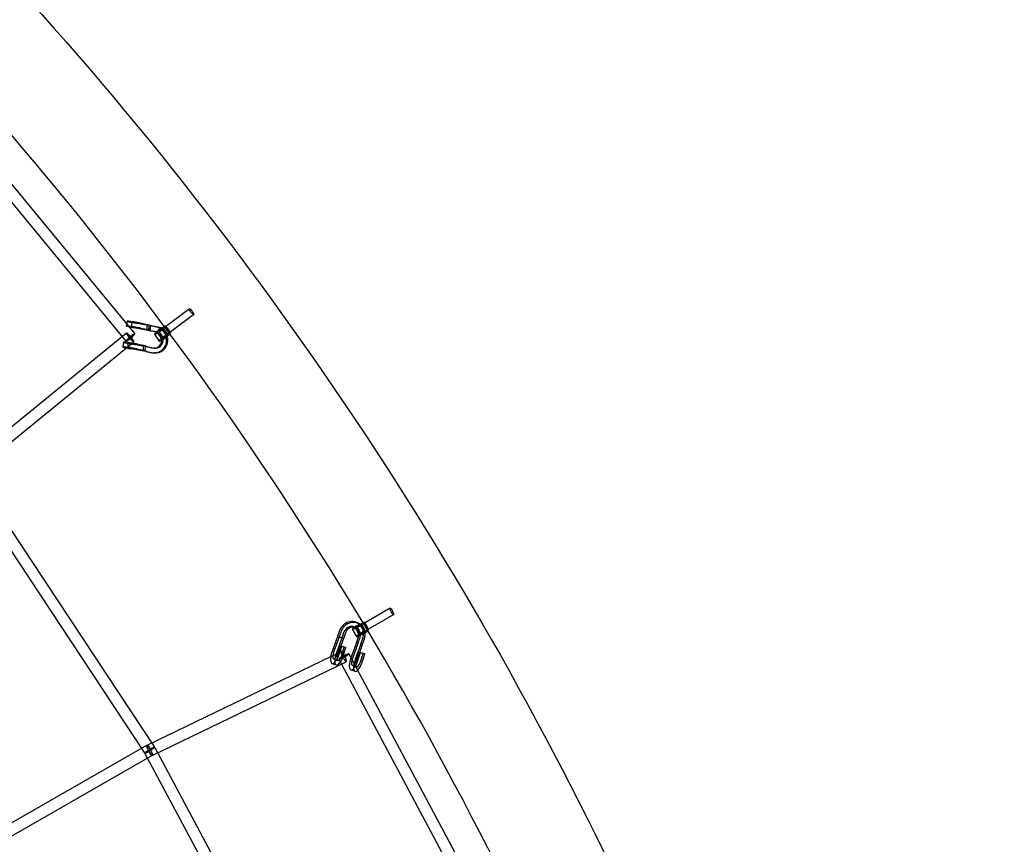
# Model space of a CAD drawing. Units: millimetres. Extents: x -6011 to 6012, y -6125 to 6125.
# Drawn here: x 4382 to 6003, y 2725 to 4083 of the extents above; entities that cross this region are included whole.
import ezdxf

# ---------------------------------------------------------------- set-up
doc = ezdxf.new("R2010")
doc.units = ezdxf.units.MM
doc.header["$LTSCALE"] = 20
doc.layers.add('2d', color=230, linetype='Continuous')

msp = doc.modelspace()

# ---------------------------------------------------------------- linework, layer by layer
at = {"layer": '2d', "linetype": 'Continuous'}
for p, q in [((4235.2, 3973.9), (4571.3, 3565.7)), ((4220.6, 3961.8), (4556.6, 3553.6)), ((4661.2, 3607.3), (4622, 3577.7)), ((4558.8, 3586.7), (4557.4, 3578.8)), ((4566.7, 3585.3), (4565.3, 3577.4)), ((4597, 3578.9), (4572, 3583.6)), ((4599.1, 3578.9), (4573.9, 3583.6)), ((4579.4, 3583.5), (4592.3, 3581)), ((4582.1, 3583.4), (4595.1, 3580.9)), ((4668.4, 3597.7), (4629.2, 3568.1)), ((4557.9, 3567), (4286.9, 3346)), ((4595.6, 3571), (4570.6, 3575.7)), ((4597.7, 3571), (4572.5, 3575.7)), ((4578, 3575.7), (4591, 3573.2)), ((4580.7, 3575.5), (4593.7, 3573.1)), ((4591, 3573.2), (4592.3, 3581)), ((4593.7, 3573.1), (4591, 3573.2)), ((4592.3, 3581), (4595.1, 3580.9)), ((4595.1, 3580.9), (4593.7, 3573.1)), ((4597, 3578.9), (4595.6, 3571)), ((4597, 3578.9), (4595.6, 3571)), ((4595.6, 3571), (4596.7, 3571)), ((4605.4, 3569.2), (4595.6, 3571)), ((4595.6, 3571), (4596.7, 3571)), ((4596.7, 3571), (4598, 3578.9)), ((4598, 3578.9), (4597, 3578.9)), ((4598, 3578.9), (4597, 3578.9)), ((4606.8, 3577.1), (4597, 3578.9)), ((4597.7, 3571), (4597.7, 3571)), ((4607.5, 3569.2), (4597.7, 3571)), ((4599.1, 3578.9), (4599.1, 3578.9)), ((4608.8, 3577.1), (4599.1, 3578.9)), ((4607.9, 3568.4), (4615.9, 3557.1)), ((4617.6, 3575.4), (4625.7, 3564.1)), ((4621.9, 3578.4), (4630, 3567.2)), ((4622.2, 3577.8), (4629.1, 3568.1)), ((4569.9, 3552.3), (4299, 3331.2)), ((4552.8, 3552.2), (4551.5, 3544.4)), ((4560.7, 3550.9), (4559.3, 3543)), ((4603.6, 3565.4), (4611.6, 3554.1)), ((4589.6, 3536.6), (4564.6, 3541.3)), ((4591, 3544.4), (4566, 3549.1)), ((4591.7, 3536.6), (4566.5, 3541.3)), ((4593.1, 3544.5), (4567.9, 3549.2)), ((4572, 3541.2), (4585, 3538.7)), ((4573.4, 3549.1), (4586.3, 3546.6)), ((4574.7, 3541.1), (4587.7, 3538.6)), ((4576.1, 3549), (4589.1, 3546.5)), ((4585, 3538.7), (4586.3, 3546.6)), ((4587.7, 3538.6), (4585, 3538.7)), ((4586.3, 3546.6), (4589.1, 3546.5)), ((4589.1, 3546.5), (4587.7, 3538.6)), ((4589.6, 3536.6), (4599.5, 3534.7)), ((4591, 3544.4), (4600.8, 3542.6)), ((4591.7, 3536.6), (4601.5, 3534.8)), ((4593.1, 3544.5), (4602.9, 3542.6)), ((4605.3, 3542.4), (4603.2, 3542.4)), ((4605.3, 3534.4), (4603.2, 3534.4)), ((4300.9, 3343.8), (4603.7, 2885.5)), ((4285, 3333.4), (4587.9, 2875.1)), ((4991.7, 3114), (4949.3, 3089.7)), ((4997.7, 3103.6), (4955.3, 3079.3)), ((4936.6, 3081.6), (4934.1, 3082.9)), ((4934.2, 3082.3), (4940.8, 3070)), ((4940.4, 3088.6), (4937.9, 3090)), ((4944.7, 3088), (4951.3, 3075.8)), ((4949.3, 3090.5), (4956, 3078.3)), ((4949.5, 3089.7), (4955.2, 3079.2)), ((4905.2, 3067.8), (4896.2, 3043.1)), ((4907.7, 3066.5), (4898.7, 3041.6)), ((4912.2, 3065.4), (4903.3, 3040.7)), ((4908.6, 3077.5), (4905.2, 3067.8)), ((4905.2, 3067.8), (4912.2, 3065.4)), ((4906.4, 3067.1), (4905.2, 3067.8)), ((4905.2, 3067.8), (4912.2, 3065.4)), ((4906.4, 3067.1), (4905.2, 3067.8)), ((4914.8, 3064.1), (4905.8, 3039.2)), ((4913.5, 3064.7), (4906.4, 3067.1)), ((4911.2, 3076.1), (4907.7, 3066.5)), ((4907.7, 3066.5), (4907.7, 3066.5)), ((4915.7, 3075.1), (4912.2, 3065.4)), ((4912.2, 3065.4), (4913.5, 3064.7)), ((4912.2, 3065.4), (4913.5, 3064.7)), ((4918.3, 3073.7), (4914.8, 3064.1)), ((4914.8, 3064.1), (4914.8, 3064.1)), ((4929.5, 3079.8), (4936.2, 3067.5)), ((4936.2, 3057.4), (4939.7, 3067)), ((4938.7, 3056), (4942.2, 3065.7)), ((4943.3, 3055), (4946.8, 3064.7)), ((4904.9, 3038.9), (4909.2, 3052.3)), ((4907.7, 3038.3), (4912, 3051.6)), ((4916.3, 3049.9), (4909.2, 3052.3)), ((4909.2, 3052.3), (4912, 3051.6)), ((4912, 3051.6), (4919.1, 3049.2)), ((4912, 3036.5), (4916.3, 3049.9)), ((4914.7, 3035.9), (4919.1, 3049.2)), ((4919.1, 3049.2), (4916.3, 3049.9)), ((4936.2, 3057.4), (4927.2, 3032.6)), ((4938.7, 3056), (4929.7, 3031.1)), ((4943.3, 3055), (4934.3, 3030.2)), ((4945.8, 3053.6), (4936.8, 3028.7)), ((4945.8, 3053.6), (4949.3, 3063.3)), ((4591.7, 2888.8), (4911.3, 3043.1)), ((4923.9, 3039.1), (5174.5, 2569.9)), ((4935.9, 3028.5), (4940.3, 3041.8)), ((4938.7, 3027.8), (4943, 3041.2)), ((4940.3, 3041.8), (4943, 3041.2)), ((4947.3, 3039.4), (4940.3, 3041.8)), ((4943, 3041.2), (4950.1, 3038.8)), ((4943, 3026.1), (4947.3, 3039.4)), ((4945.8, 3025.4), (4950.1, 3038.8)), ((4950.1, 3038.8), (4947.3, 3039.4)), ((4599.9, 2871.7), (4919.6, 3026)), ((4896, 3023.1), (4903.1, 3020.7)), ((4898.6, 3030.7), (4905.6, 3028.3)), ((4907.1, 3030.1), (5157.7, 2561)), ((4929.6, 3020.2), (4936.7, 3017.8)), ((4927, 3012.6), (4934.1, 3010.3)), ((2500.8, 1691.4), (4591.1, 2888.5)), ((2510.2, 1674.9), (4600.5, 2872.1)), ((4587.4, 2875.8), (4847, 2391.8)), ((4604.2, 2884.8), (4863.8, 2400.8))]:
    msp.add_line(p, q, dxfattribs=at)
for centre, major_axis, ratio in [((4664.8, 3602.5), (3.61, -4.79), 0.191001), ((4612.8, 3571.9), (4.89, 3.48), 0.138051), ((4994.7, 3108.8), (2.98, -5.21), 0.210667), ((4939.4, 3085.1), (5.27, 2.86), 0.104716), ((4595.8, 2880.3), (7.93, 5.24), 0.099274), ((4595.8, 2880.3), (-4.72, 8.24), 0.165806), ((4595.8, 2880.3), (-4.13, 8.56), 0.192632), ((4595.8, 2880.3), (8.37, 4.49), 0.083952)]:
    msp.add_ellipse(centre, major_axis=major_axis, ratio=ratio, dxfattribs=at)
for centre, major_axis, ratio, start_param, end_param in [((4576.1, 3583.7), (-17.2, 3), 0.047412, 4.361596, 7.622028), ((4576.1, 3583.7), (-9.36, 1.63), 0.047412, 4.360236, 7.631137), ((4574.7, 3575.8), (-17.2, 3), 0.047412, 4.361596, 6.992558), ((4563.9, 3559.7), (6.01, -7.36), 0.143401, 1.453543, 4.595135), ((4574.7, 3575.8), (-17.2, 3), 0.047412, 0.709372, 1.338843), ((4574.7, 3575.8), (-9.36, 1.63), 0.047412, 4.360236, 7.631137), ((4612.8, 3571.9), (9.17, 6.54), 0.138051, 0.525145, 3.141593), ((4612.8, 3571.9), (9.17, 6.54), 0.138051, 3.141593, 6.477248), ((4605.2, 3555.9), (-0.1, 13.5), 0.966221, 3.062481, 6.09816), ((4603.1, 3555.9), (-0.1, 13.5), 0.966221, 6.014708, 6.09816), ((4603.1, 3555.9), (-0.1, 13.5), 0.966221, 4.846431, 6.014708), ((4603.1, 3555.9), (-0.1, 21.5), 0.966221, 5.743514, 6.09816), ((4605.2, 3555.9), (-0.1, 21.5), 0.966221, 5.803779, 6.09816), ((4620.8, 3560.6), (9.17, 6.54), 0.138051, 0.47453, 4.082976), ((4603.1, 3555.9), (-0.1, 21.5), 0.966221, 5.037364, 5.743514), ((4605.2, 3555.9), (-0.1, 21.5), 0.966221, 5.082953, 5.803779), ((4612.8, 3571.9), (9.17, 6.54), 0.138051, 0.194063, 0.525145), ((4625.6, 3572.9), (-3.61, 4.79), 0.191001, 6.142078, 9.28367), ((4625.6, 3572.9), (-3.61, 4.79), 0.191001, 3.000485, 6.142078), ((4620.8, 3560.6), (9.17, 6.54), 0.138051, 0.194063, 0.47453), ((4620.8, 3560.6), (9.17, 6.54), 0.138051, 5.813707, 6.477248), ((4570.1, 3549.2), (-17.2, 3), 0.047412, 4.857821, 7.622028), ((4563.9, 3559.7), (7.33, 6.04), 0.118826, 1.713166, 4.854759), ((4570.1, 3549.2), (-9.36, 1.63), 0.047412, 5.019902, 7.464326), ((4563.9, 3559.7), (7.33, 6.04), 0.118826, 0, 1.713166), ((4563.9, 3559.7), (6.01, -7.36), 0.143401, 4.595135, 6.283185), ((4563.9, 3559.7), (7.33, 6.04), 0.118826, 4.854759, 6.283185), ((4563.9, 3559.7), (6.01, -7.36), 0.143401, 0, 1.453543), ((4570.1, 3549.2), (-9.36, 1.63), 0.047412, 4.360236, 5.019902), ((4570.1, 3549.2), (-17.2, 3), 0.047412, 4.361596, 4.857821), ((4603.1, 3555.9), (-0.1, 21.5), 0.966221, 2.958884, 5.037364), ((4603.1, 3555.9), (-0.1, 13.5), 0.966221, 2.959504, 4.846431), ((4605.2, 3555.9), (-0.1, 21.5), 0.966221, 3.141593, 5.082953), ((4620.8, 3560.6), (4.89, 3.48), 0.138051, 2.800928, 3.325317), ((4620.8, 3560.6), (4.89, 3.48), 0.138051, 2.48267, 2.800928), ((4620.8, 3560.6), (4.89, 3.48), 0.138051, 3.325317, 5.574379), ((4620.8, 3560.6), (9.17, 6.54), 0.138051, 4.082976, 5.099747), ((4620.8, 3560.6), (4.89, 3.48), 0.138051, 1.083768, 2.48267), ((4620.8, 3560.6), (4.89, 3.48), 0.138051, 1.064028, 1.083768), ((4620.8, 3560.6), (4.89, 3.48), 0.138051, 0.194063, 1.064028), ((4620.8, 3560.6), (4.89, 3.48), 0.138051, 5.574379, 6.477248), ((4620.8, 3560.6), (9.17, 6.54), 0.138051, 5.099747, 5.813707), ((4568.7, 3541.4), (-17.2, 3), 0.047412, 4.361596, 7.19311), ((4568.7, 3541.4), (-17.2, 3), 0.047412, 0.909925, 1.338843), ((4568.7, 3541.4), (-9.36, 1.63), 0.047412, 4.360236, 7.631137), ((4570.1, 3549.2), (-9.36, 1.63), 0.047412, 1.181141, 1.347952), ((4605.2, 3555.9), (-0.1, 21.5), 0.966221, 2.958884, 3.141593), ((4605.2, 3555.9), (-0.1, 13.5), 0.966221, 2.959504, 3.062481), ((4927.7, 3071), (10.2, 18.9), 0.9335, 6.068326, 8.011602), ((4930.2, 3069.7), (10.2, 18.9), 0.9335, 0, 1.728416), ((4927.7, 3071), (6.4, 11.9), 0.9335, 0.037107, 1.728416), ((4930.2, 3069.7), (6.4, 11.9), 0.9335, 0.294171, 1.728416), ((4939.4, 3085.1), (9.89, 5.37), 0.104716, 0.58271, 3.141593), ((4939.4, 3085.1), (9.89, 5.37), 0.104716, 3.141593, 6.496634), ((4930.2, 3069.7), (6.4, 11.9), 0.9335, 4.872946, 6.577356), ((4927.7, 3071), (6.4, 11.9), 0.9335, 5.12473, 6.320292), ((4930.2, 3069.7), (10.2, 18.9), 0.9335, 6.198289, 6.283185), ((4927.7, 3071), (10.2, 18.9), 0.9335, 5.348668, 6.068326), ((4930.2, 3069.7), (10.2, 18.9), 0.9335, 5.457322, 6.198289), ((4939.4, 3085.1), (9.89, 5.37), 0.104716, 0.213449, 0.58271), ((4952.3, 3084.5), (-2.98, 5.21), 0.210667, 6.175859, 9.317452), ((4952.3, 3084.5), (-2.98, 5.21), 0.210667, 3.034267, 6.175859), ((4946.1, 3072.9), (9.89, 5.37), 0.104716, 0.478252, 4.013571), ((4927.7, 3071), (6.4, 11.9), 0.9335, 4.872946, 5.12473), ((4946.1, 3072.9), (9.89, 5.37), 0.104716, 4.013571, 5.10691), ((4946.1, 3072.9), (5.27, 2.86), 0.104716, 2.22888, 5.577097), ((4946.1, 3072.9), (5.27, 2.86), 0.104716, 1.316239, 2.22888), ((4927.7, 3071), (10.2, 18.9), 0.9335, 4.872326, 5.348668), ((4946.1, 3072.9), (5.27, 2.86), 0.104716, 1.109854, 1.316239), ((4946.1, 3072.9), (5.27, 2.86), 0.104716, 0.213449, 1.109854), ((4930.2, 3069.7), (10.2, 18.9), 0.9335, 4.872326, 5.457322), ((4946.1, 3072.9), (5.27, 2.86), 0.104716, 5.577097, 6.496634), ((4946.1, 3072.9), (9.89, 5.37), 0.104716, 5.10691, 5.813544), ((4946.1, 3072.9), (9.89, 5.37), 0.104716, 0.213449, 0.478252), ((4946.1, 3072.9), (9.89, 5.37), 0.104716, 5.813544, 6.496634), ((4901.6, 3039.7), (-5.6, -16.6), 0.354132, 5.132304, 7.888152), ((4901.6, 3039.7), (-5.6, -16.6), 0.354132, 4.62772, 5.132304), ((4901.6, 3039.7), (-3.04, -9), 0.354132, 4.61861, 7.889512), ((4908.7, 3037.3), (-5.6, -16.6), 0.354132, 4.731439, 7.888152), ((4908.7, 3037.3), (-5.6, -16.6), 0.354132, 4.62772, 4.731439), ((4908.7, 3037.3), (-3.04, -9), 0.354132, 4.61861, 7.889512), ((4915.5, 3034.6), (8.38, 4.48), 0.081286, 1.760957, 6.283185), ((4915.5, 3034.6), (-4.13, 8.56), 0.192632, 0, 1.498734), ((4915.5, 3034.6), (-4.13, 8.56), 0.192632, 4.800168, 6.283185), ((4915.5, 3034.6), (8.38, 4.48), 0.081286, 0, 1.760957), ((4915.5, 3034.6), (-4.13, 8.56), 0.192632, 1.498734, 4.800168), ((4932.6, 3029.2), (-5.6, -16.6), 0.354132, 4.701373, 7.888152), ((4932.6, 3029.2), (-5.6, -16.6), 0.354132, 4.62772, 4.701373), ((4932.6, 3029.2), (-3.04, -9), 0.354132, 4.61861, 7.889512), ((4939.7, 3026.8), (-5.6, -16.6), 0.354132, 5.163326, 6.874002), ((4939.7, 3026.8), (-5.6, -16.6), 0.354132, 4.62772, 5.163326), ((4939.7, 3026.8), (-3.04, -9), 0.354132, 4.61861, 7.889512), ((4939.7, 3026.8), (-5.6, -16.6), 0.354132, 0.590816, 1.604966)]:
    msp.add_ellipse(centre, major_axis=major_axis, ratio=ratio, start_param=start_param, end_param=end_param, dxfattribs=at)
for points, knots in [([(0.2, 6084.2), (-636.5, 6084.2), (-1273, 5979.5), (-2481.6, 5571.4), (-3053.6, 5268.1), (-4075, 4493.3), (-4524.4, 4021.9), (-5255, 2958.9), (-5536.1, 2367.4), (-5901.5, 1123.9), (-5985.8, 472.1), (-5948.8, -825.5), (-5827.5, -1471.2), (-5391.8, -2691.2), (-5077.3, -3265.2), (-4287.1, -4283.4), (-3811.4, -4727.5), (-2747.1, -5440.5), (-2158.7, -5709.4), (-928.5, -6045), (-287, -6111.6), (984.1, -6035.9), (1613.5, -5893.6), (2796.8, -5414.3), (3350.3, -5077.5), (4325.7, -4243.2), (4747.3, -3745.9), (5415.8, -2641.2), (5662.6, -2034), (5956.2, -770.8), (6002.9, -115.2), (5891.7, 1178.1), (5733.6, 1815.5), (5228.7, 3007.5), (4881.9, 3561.8), (4034.7, 4531.2), (3534.4, 4946.2), (2431.1, 5594.6), (1828.3, 5828.1), (808.7, 6042.2), (404.4, 6084.2), (0.2, 6084.2)], [0, 0, 0, 0, 0.319828, 0.319828, 0.639692, 0.639692, 0.959648, 0.959648, 1.279709, 1.279709, 1.599847, 1.599847, 1.920009, 1.920009, 2.240137, 2.240137, 2.56018, 2.56018, 2.880117, 2.880117, 3.199969, 3.199969, 3.519798, 3.519798, 3.839676, 3.839676, 4.159652, 4.159652, 4.47973, 4.47973, 4.799877, 4.799877, 5.120037, 5.120037, 5.440152, 5.440152, 5.760176, 5.760176, 6.080095, 6.080095, 6.283185, 6.283185, 6.283185, 6.283185]), ([(1848.8, -5607.5), (1948.2, -5573.4), (2046.7, -5536.6), (2719.3, -5263.8), (3257.5, -4936), (4205.4, -4124.1), (4615, -3640.3), (5264.2, -2565.8), (5503.8, -1975.3), (5788.5, -747.2), (5833.7, -109.9), (5725.3, 1147), (5571.6, 1766.4), (5081, 2924.7), (4744.1, 3463.4), (3921.2, 4405.7), (3435.1, 4809.1), (2566, 5320.3), (2213.6, 5482.4), (1849, 5607.4)], [3.465967, 3.465967, 3.465967, 3.465967, 3.520211, 3.520211, 3.840338, 3.840338, 4.160363, 4.160363, 4.480281, 4.480281, 4.800129, 4.800129, 5.119962, 5.119962, 5.439842, 5.439842, 5.759817, 5.759817, 5.958772, 5.958772, 5.958772, 5.958772])]:
    msp.add_open_spline(points, degree=3, knots=knots, dxfattribs=at)

doc.saveas('drawing.dxf')
